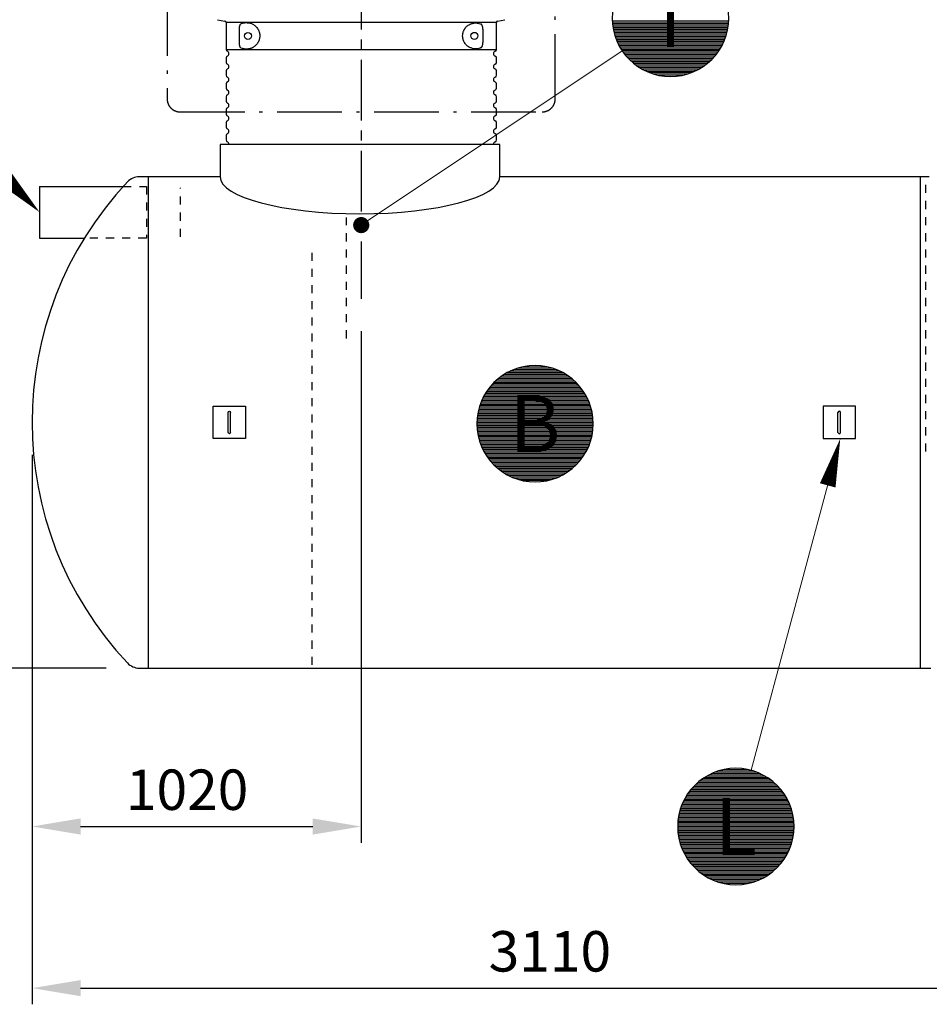
# Model space of a CAD drawing. Units: millimetres. Extents: x 0 to 21000, y 0 to 14850.
# Drawn here: x 3587 to 6399, y 7415 to 10461 of the extents above; entities that cross this region are included whole.
import ezdxf
from ezdxf.enums import TextEntityAlignment as Align

# ---------------------------------------------------------------- set-up
doc = ezdxf.new("R2010")
doc.units = ezdxf.units.MM
doc.header["$LTSCALE"] = 50
for name, pattern in [('CENTER2', [1.125, 0.75, -0.125, 0.125, -0.125]), ('DASHDOT4', [6, 4, -0.9, 0.2, -0.9]), ('DASHED_1', [2, 1, -1])]:
    doc.linetypes.add(name, pattern=pattern)
for name, color, linetype in [('C-------D--', 1, 'Continuous'), ('C-------T2-', 1, 'Continuous'), ('C-----S1---', 3, 'DASHDOT4'), ('C-53B------', 4, 'Continuous')]:
    doc.layers.add(name, color=color, linetype=linetype)
doc.styles.add('Arial', font='arial.ttf')

msp = doc.modelspace()

# ---------------------------------------------------------------- linework, layer by layer
at = {"layer": 'C-------D--', "color": 1, "linetype": 'CENTER2', "ltscale": 5}
msp.add_line((4642.7, 11461.9), (4642.7, 9597.1), dxfattribs=at)
at = {"layer": 'C-------D--'}
for p, q in [((4642.7, 9497.1), (4642.7, 7915.3)), ((3624.9, 9115.3), (3624.9, 7415.3)), ((3624.9, 9115.3), (3624.9, 7915.3)), ((3854.5, 8455.3), (2598.4, 8455.3)), ((3774.9, 7965.3), (4492.7, 7965.3)), ((3774.9, 7465.3), (6580.9, 7465.3))]:
    msp.add_line(p, q, dxfattribs=at)
for points in [[(3774.9, 7990.3), (3774.9, 7940.3), (3624.9, 7965.3)], [(4492.7, 7990.3), (4492.7, 7940.3), (4642.7, 7965.3)], [(3774.9, 7490.3), (3774.9, 7440.3), (3624.9, 7465.3)]]:
    msp.add_solid(points, dxfattribs=at)
at = {"layer": 'C-------T2-', "color": 1, "lineweight": 9, "true_color": 0xff0000}
for p, q in [((5419.3, 10457.2), (5779, 10457.2)), ((5419.5, 10453.2), (5778.7, 10453.2)), ((5419.9, 10449.2), (5778.4, 10449.2)), ((5420.3, 10445.2), (5778, 10445.2)), ((5420.7, 10441.2), (5777.5, 10441.2)), ((5421.3, 10437.2), (5776.9, 10437.2)), ((5422, 10433.2), (5776.3, 10433.2)), ((5422.8, 10429.2), (5775.5, 10429.2)), ((5423.6, 10425.2), (5774.6, 10425.2)), ((5424.6, 10421.2), (5773.7, 10421.2)), ((5425.7, 10417.2), (5772.6, 10417.2)), ((5426.8, 10413.2), (5771.5, 10413.2)), ((5428.1, 10409.2), (5770.2, 10409.2)), ((5429.4, 10405.2), (5768.8, 10405.2)), ((5430.9, 10401.2), (5767.4, 10401.2)), ((5432.5, 10397.2), (5765.8, 10397.2)), ((5434.2, 10393.2), (5764.1, 10393.2)), ((5436, 10389.2), (5762.3, 10389.2)), ((5437.9, 10385.2), (5760.4, 10385.2)), ((5439.9, 10381.2), (5758.3, 10381.2)), ((5442.1, 10377.2), (5756.2, 10377.2)), ((5444.4, 10373.2), (5753.9, 10373.2)), ((5446.9, 10369.2), (5751.4, 10369.2)), ((5449.5, 10365.2), (5748.8, 10365.2)), ((5452.2, 10361.2), (5746.1, 10361.2)), ((5455.1, 10357.2), (5743.1, 10357.2)), ((5458.2, 10353.2), (5740.1, 10353.2)), ((5461.5, 10349.2), (5736.8, 10349.2)), ((5465, 10345.2), (5733.3, 10345.2)), ((5468.7, 10341.2), (5729.6, 10341.2)), ((5472.6, 10337.2), (5725.7, 10337.2)), ((5476.8, 10333.2), (5721.5, 10333.2)), ((5481.2, 10329.2), (5717.1, 10329.2)), ((5486, 10325.2), (5712.3, 10325.2)), ((5491.1, 10321.2), (5707.1, 10321.2)), ((5496.7, 10317.2), (5701.6, 10317.2)), ((5502.7, 10313.2), (5695.6, 10313.2)), ((5509.3, 10309.2), (5688.9, 10309.2)), ((5516.7, 10305.2), (5681.6, 10305.2)), ((5525, 10301.2), (5673.3, 10301.2)), ((5534.5, 10297.2), (5663.8, 10297.2)), ((5546.1, 10293.2), (5652.2, 10293.2)), ((5561.4, 10289.2), (5636.9, 10289.2)), ((5127.1, 9383.2), (5233.2, 9383.2)), ((5142.4, 9387.2), (5217.9, 9387.2)), ((5067, 9351.2), (5293.3, 9351.2)), ((5072.2, 9355.2), (5288.2, 9355.2)), ((5077.7, 9359.2), (5282.6, 9359.2)), ((5083.7, 9363.2), (5276.6, 9363.2)), ((5090.4, 9367.2), (5270, 9367.2)), ((5097.7, 9371.2), (5262.6, 9371.2)), ((5106, 9375.2), (5254.4, 9375.2)), ((5115.5, 9379.2), (5244.8, 9379.2)), ((5039.3, 9323.2), (5321.1, 9323.2)), ((5042.5, 9327.2), (5317.8, 9327.2)), ((5046, 9331.2), (5314.3, 9331.2)), ((5049.7, 9335.2), (5310.6, 9335.2)), ((5053.6, 9339.2), (5306.7, 9339.2)), ((5057.8, 9343.2), (5302.5, 9343.2)), ((5062.2, 9347.2), (5298.1, 9347.2)), ((5018.9, 9291.2), (5341.4, 9291.2)), ((5021, 9295.2), (5339.4, 9295.2)), ((5023.1, 9299.2), (5337.2, 9299.2)), ((5025.4, 9303.2), (5334.9, 9303.2)), ((5027.9, 9307.2), (5332.4, 9307.2)), ((5030.5, 9311.2), (5329.8, 9311.2)), ((5033.2, 9315.2), (5327.1, 9315.2)), ((5036.2, 9319.2), (5324.2, 9319.2)), ((5006.7, 9259.2), (5353.6, 9259.2)), ((5007.8, 9263.2), (5352.5, 9263.2)), ((5009.1, 9267.2), (5351.2, 9267.2)), ((5010.5, 9271.2), (5349.9, 9271.2)), ((5011.9, 9275.2), (5348.4, 9275.2)), ((5013.5, 9279.2), (5346.8, 9279.2)), ((5015.2, 9283.2), (5345.1, 9283.2)), ((5017, 9287.2), (5343.3, 9287.2)), ((5001.3, 9231.2), (5359, 9231.2)), ((5001.8, 9235.2), (5358.6, 9235.2)), ((5002.4, 9239.2), (5358, 9239.2)), ((5003, 9243.2), (5357.3, 9243.2)), ((5003.8, 9247.2), (5356.5, 9247.2)), ((5004.7, 9251.2), (5355.7, 9251.2)), ((5005.6, 9255.2), (5354.7, 9255.2)), ((5000.2, 9215.2), (5360.1, 9215.2)), ((5000.2, 9211.2), (5360.2, 9211.2)), ((5000.2, 9207.2), (5360.1, 9207.2)), ((5000.3, 9219.2), (5360, 9219.2)), ((5000.3, 9203.2), (5360, 9203.2)), ((5000.6, 9223.2), (5359.8, 9223.2)), ((5000.6, 9199.2), (5359.8, 9199.2)), ((5000.9, 9227.2), (5359.4, 9227.2)), ((5000.9, 9195.2), (5359.4, 9195.2)), ((5001.3, 9191.2), (5359, 9191.2)), ((5001.8, 9187.2), (5358.6, 9187.2)), ((5002.4, 9183.2), (5358, 9183.2)), ((5003, 9179.2), (5357.3, 9179.2)), ((5003.8, 9175.2), (5356.5, 9175.2)), ((5004.7, 9171.2), (5355.7, 9171.2)), ((5005.6, 9167.2), (5354.7, 9167.2)), ((5006.7, 9163.2), (5353.6, 9163.2)), ((5007.8, 9159.2), (5352.5, 9159.2)), ((5009.1, 9155.2), (5351.2, 9155.2)), ((5010.5, 9151.2), (5349.9, 9151.2)), ((5011.9, 9147.2), (5348.4, 9147.2)), ((5013.5, 9143.2), (5346.8, 9143.2)), ((5015.2, 9139.2), (5345.1, 9139.2)), ((5017, 9135.2), (5343.3, 9135.2)), ((5018.9, 9131.2), (5341.4, 9131.2)), ((5021, 9127.2), (5339.4, 9127.2)), ((5023.1, 9123.2), (5337.2, 9123.2)), ((5025.4, 9119.2), (5334.9, 9119.2)), ((5027.9, 9115.2), (5332.4, 9115.2)), ((5030.5, 9111.2), (5329.8, 9111.2)), ((5033.2, 9107.2), (5327.1, 9107.2)), ((5036.2, 9103.2), (5324.2, 9103.2)), ((5039.3, 9099.2), (5321.1, 9099.2)), ((5042.5, 9095.2), (5317.8, 9095.2)), ((5046, 9091.2), (5314.3, 9091.2)), ((5049.7, 9087.2), (5310.6, 9087.2)), ((5053.6, 9083.2), (5306.7, 9083.2)), ((5057.8, 9079.2), (5302.5, 9079.2)), ((5062.2, 9075.2), (5298.1, 9075.2)), ((5067, 9071.2), (5293.3, 9071.2)), ((5072.2, 9067.2), (5288.2, 9067.2)), ((5077.7, 9063.2), (5282.6, 9063.2)), ((5083.7, 9059.2), (5276.6, 9059.2)), ((5090.4, 9055.2), (5270, 9055.2)), ((5097.7, 9051.2), (5262.6, 9051.2)), ((5106, 9047.2), (5254.4, 9047.2)), ((5115.5, 9043.2), (5244.8, 9043.2)), ((5127.1, 9039.2), (5233.2, 9039.2)), ((5142.4, 9035.2), (5217.9, 9035.2)), ((5736.7, 8133.3), (5865.9, 8133.3)), ((5748.3, 8137.3), (5854.4, 8137.3)), ((5763.6, 8141.3), (5839.1, 8141.3)), ((5688.2, 8105.3), (5914.5, 8105.3)), ((5693.3, 8109.3), (5909.3, 8109.3)), ((5698.9, 8113.3), (5903.8, 8113.3)), ((5704.9, 8117.3), (5897.7, 8117.3)), ((5711.5, 8121.3), (5891.1, 8121.3)), ((5718.9, 8125.3), (5883.8, 8125.3)), ((5727.1, 8129.3), (5875.5, 8129.3)), ((5657.3, 8073.3), (5945.3, 8073.3)), ((5660.4, 8077.3), (5942.2, 8077.3)), ((5663.7, 8081.3), (5939, 8081.3)), ((5667.2, 8085.3), (5935.5, 8085.3)), ((5670.8, 8089.3), (5931.8, 8089.3)), ((5674.8, 8093.3), (5927.9, 8093.3)), ((5678.9, 8097.3), (5923.7, 8097.3)), ((5683.4, 8101.3), (5919.2, 8101.3)), ((5638.2, 8041.3), (5964.5, 8041.3)), ((5640.1, 8045.3), (5962.6, 8045.3)), ((5642.1, 8049.3), (5960.5, 8049.3)), ((5644.3, 8053.3), (5958.3, 8053.3)), ((5646.6, 8057.3), (5956, 8057.3)), ((5649.1, 8061.3), (5953.6, 8061.3)), ((5651.7, 8065.3), (5951, 8065.3)), ((5654.4, 8069.3), (5948.2, 8069.3)), ((5627.8, 8013.3), (5974.8, 8013.3)), ((5629, 8017.3), (5973.6, 8017.3)), ((5630.3, 8021.3), (5972.4, 8021.3)), ((5631.6, 8025.3), (5971, 8025.3)), ((5633.1, 8029.3), (5969.6, 8029.3)), ((5634.7, 8033.3), (5968, 8033.3)), ((5636.3, 8037.3), (5966.3, 8037.3)), ((5622, 7981.3), (5980.6, 7981.3)), ((5622.4, 7985.3), (5980.2, 7985.3)), ((5622.9, 7989.3), (5979.7, 7989.3)), ((5623.5, 7993.3), (5979.1, 7993.3)), ((5624.2, 7997.3), (5978.5, 7997.3)), ((5625, 8001.3), (5977.7, 8001.3)), ((5625.8, 8005.3), (5976.8, 8005.3)), ((5626.8, 8009.3), (5975.9, 8009.3)), ((5621.3, 7965.3), (5981.3, 7965.3)), ((5621.4, 7969.3), (5981.3, 7969.3)), ((5621.4, 7961.3), (5981.3, 7961.3)), ((5621.5, 7973.3), (5981.1, 7973.3)), ((5621.5, 7957.3), (5981.1, 7957.3)), ((5621.7, 7977.3), (5980.9, 7977.3)), ((5621.7, 7953.3), (5980.9, 7953.3)), ((5622, 7949.3), (5980.6, 7949.3)), ((5622.4, 7945.3), (5980.2, 7945.3)), ((5622.9, 7941.3), (5979.7, 7941.3)), ((5623.5, 7937.3), (5979.1, 7937.3)), ((5624.2, 7933.3), (5978.5, 7933.3)), ((5625, 7929.3), (5977.7, 7929.3)), ((5625.8, 7925.3), (5976.8, 7925.3)), ((5626.8, 7921.3), (5975.9, 7921.3)), ((5627.8, 7917.3), (5974.8, 7917.3)), ((5629, 7913.3), (5973.6, 7913.3)), ((5630.3, 7909.3), (5972.4, 7909.3)), ((5631.6, 7905.3), (5971, 7905.3)), ((5633.1, 7901.3), (5969.6, 7901.3)), ((5634.7, 7897.3), (5968, 7897.3)), ((5636.3, 7893.3), (5966.3, 7893.3)), ((5638.2, 7889.3), (5964.5, 7889.3)), ((5640.1, 7885.3), (5962.6, 7885.3)), ((5642.1, 7881.3), (5960.5, 7881.3)), ((5644.3, 7877.3), (5958.3, 7877.3)), ((5646.6, 7873.3), (5956, 7873.3)), ((5649.1, 7869.3), (5953.6, 7869.3)), ((5651.7, 7865.3), (5951, 7865.3)), ((5654.4, 7861.3), (5948.2, 7861.3)), ((5657.3, 7857.3), (5945.3, 7857.3)), ((5660.4, 7853.3), (5942.2, 7853.3)), ((5663.7, 7849.3), (5939, 7849.3)), ((5667.2, 7845.3), (5935.5, 7845.3)), ((5670.8, 7841.3), (5931.8, 7841.3)), ((5674.8, 7837.3), (5927.9, 7837.3)), ((5678.9, 7833.3), (5923.7, 7833.3)), ((5683.4, 7829.3), (5919.2, 7829.3)), ((5688.2, 7825.3), (5914.5, 7825.3)), ((5693.3, 7821.3), (5909.3, 7821.3)), ((5698.9, 7817.3), (5903.8, 7817.3)), ((5704.9, 7813.3), (5897.7, 7813.3)), ((5711.5, 7809.3), (5891.1, 7809.3)), ((5718.9, 7805.3), (5883.8, 7805.3)), ((5727.1, 7801.3), (5875.5, 7801.3)), ((5736.7, 7797.3), (5865.9, 7797.3)), ((5748.3, 7793.3), (5854.4, 7793.3)), ((5763.6, 7789.3), (5839.1, 7789.3))]:
    msp.add_line(p, q, dxfattribs=at)
at = {"layer": 'C-------T2-', "lineweight": 9}
for p, q in [((5449.5, 10365.1), (4659.3, 9836.7)), ((3174, 10338.3), (3634.2, 9879.4)), ((5848.1, 8139.1), (6118.9, 9146))]:
    msp.add_line(p, q, dxfattribs=at)
at = {"layer": 'C-------T2-'}
for points, format in [([(5599.1, 10285.2), (5599.1, 10285.2, 1), (5599.1, 10645.2), (5599.1, 10645.2, 1), (5599.1, 10285.2, 5.027339)], "xyb"), ([(3542.2, 9971.2, 50, 0, 0), (3648.4, 9865.3, 0, 0, 0)], "xyseb"), ([(5180.2, 9031.2), (5180.2, 9031.2, 1), (5180.2, 9391.2), (5180.2, 9391.2, 1), (5180.2, 9031.2, 5.027339)], "xyb"), ([(6085.2, 9020.5, 50, 0, 0), (6124.1, 9165.3, 0, 0, 0)], "xyseb"), ([(5801.3, 7785.3), (5801.3, 7785.3, 1), (5801.3, 8145.3), (5801.3, 8145.3, 1), (5801.3, 7785.3, 5.027339)], "xyb")]:
    msp.add_lwpolyline(points, format=format, dxfattribs=at)
at = {"layer": 'C-------T2-', "const_width": 25}
msp.add_lwpolyline([(4652.2, 9833.7, 1), (4633.2, 9817.5, 1)], format="xyb", close=True, dxfattribs=at)
at = {"layer": 'C-----S1---'}
msp.add_lwpolyline([(4042.6, 10848.9), (4042.6, 10215.9, 0.414214), (4082.6, 10175.9), (5202.6, 10175.9, 0.414214), (5242.6, 10215.9), (5242.6, 10848.9, 0.414214), (5202.6, 10888.9), (4082.6, 10888.9, 0.414214)], format="xyb", close=True, dxfattribs=at)
at = {"layer": 'C-53B------'}
for p, q in [((4198.6, 10461), (4221.3, 10456.5)), ((4224.6, 10452.6), (4224.6, 10369)), ((4642.6, 10452.6), (4224.6, 10452.6)), ((5060.6, 10452.6), (4642.6, 10452.6)), ((5060.6, 10369), (5060.6, 10452.6)), ((5063.8, 10456.5), (5086.5, 10461)), ((4266.1, 10389.6), (4266.1, 10432.3)), ((5018.8, 10431.6), (5018.8, 10390.2)), ((4224.6, 10369), (5060.6, 10369)), ((4224.6, 10342.8), (4224.6, 10329)), ((5060.6, 10329), (5060.6, 10342.8)), ((4224.6, 10302.8), (4224.6, 10289)), ((5060.6, 10289), (5060.6, 10302.8)), ((4224.6, 10262.8), (4224.6, 10249)), ((5060.6, 10249), (5060.6, 10262.8)), ((4224.6, 10222.8), (4224.6, 10209)), ((5060.6, 10209), (5060.6, 10222.8)), ((4224.6, 10182.8), (4224.6, 10169)), ((5060.6, 10169), (5060.6, 10182.8)), ((4224.6, 10142.8), (4224.6, 10129)), ((5060.6, 10129), (5060.6, 10142.8)), ((4224.6, 10102.8), (4224.6, 10089)), ((5060.6, 10089), (5060.6, 10102.8)), ((4206.5, 10075.2), (4206.5, 9975.2)), ((5071.3, 10075.2), (4206.5, 10075.2)), ((5071.3, 9975.2), (5071.3, 10075.2)), ((4206.5, 9975.3), (3956.5, 9975.3)), ((3985, 8455.3), (3984.9, 9975.3)), ((6399.3, 9975.3), (5071.3, 9975.3)), ((6370.9, 9975.2), (6370.9, 8455.4)), ((3648.4, 9945.3), (3648.4, 9785.2)), ((3648.4, 9945.2), (3906.8, 9945.2)), ((3648.4, 9785.2), (3786.5, 9785.2)), ((3956.5, 8455.3), (6403.8, 8455.3))]:
    msp.add_line(p, q, dxfattribs=at)
at = {"layer": 'C-53B------', "linetype": 'DASHED_1', "ltscale": 0.5}
for p, q in [((6388.9, 9125.2), (6388.9, 9965.2)), ((4084.4, 9789.3), (4084.4, 9941.3)), ((4596.9, 9475.2), (4596.9, 9849.2)), ((4490.9, 8465.2), (4490.9, 9745.2))]:
    msp.add_line(p, q, dxfattribs=at)
at = {"layer": 'C-53B------'}
msp.add_lwpolyline([(3956.5, 9975.3, 0.209265), (3919.8, 9959.2, 0.39635), (3919.8, 8471.4, 0.209265), (3956.5, 8455.3, -1.155586)], format="xyb", dxfattribs=at)
at = {"layer": 'C-53B------', "linetype": 'DASHED_1', "ltscale": 0.5}
msp.add_lwpolyline([(3906.8, 9945.2), (3978.4, 9945.3), (3978.4, 9785.3), (3786.6, 9785.2)], dxfattribs=at)
at = {"layer": 'C-53B------'}
for points in [[(4284.9, 9265.3), (4284.9, 9165.3), (4184.9, 9165.3), (4184.9, 9265.3), (4284.9, 9265.3)], [(6070.9, 9265.3), (6070.9, 9165.3), (6170.9, 9165.3), (6170.9, 9265.3), (6070.9, 9265.3)], [(4230.9, 9184.4), (4230.9, 9246.3)], [(4238.9, 9184.4), (4238.9, 9246.3)], [(6116.9, 9184.4), (6116.9, 9246.3)], [(6124.9, 9184.4), (6124.9, 9246.3)]]:
    msp.add_lwpolyline(points, dxfattribs=at)
for centre, radius in [((4292.6, 10410.9), 10.8), ((4992.6, 10410.9), 10.9)]:
    msp.add_circle(centre, radius, dxfattribs=at)
for centre, radius, start, end in [((4220.6, 10452.6), 4, 0, 78.8925), ((5064.6, 10452.6), 4, 101.1075, 180), ((4230.6, 10369), 6, 180, 249.0752), ((4225.6, 10355.9), 8, 290.9248, 69.0752), ((5059.6, 10355.9), 8, 110.9248, 249.0752), ((5054.6, 10369), 6, 290.9248, 0), ((4230.6, 10342.8), 6, 110.9248, 180), ((4230.6, 10329), 6, 180, 249.0752), ((5054.6, 10342.8), 6, 0, 69.0752), ((5054.6, 10329), 6, 290.9248, 0), ((4230.6, 10302.8), 6, 110.9248, 180), ((4225.6, 10315.9), 8, 290.9248, 69.0752), ((5059.6, 10315.9), 8, 110.9248, 249.0752), ((5054.6, 10302.8), 6, 0, 69.0752), ((4230.6, 10289), 6, 180, 249.0752), ((4230.6, 10262.8), 6, 110.9248, 180), ((4225.6, 10275.9), 8, 290.9248, 69.0752), ((5059.6, 10275.9), 8, 110.9248, 249.0752), ((5054.6, 10289), 6, 290.9248, 0), ((5054.6, 10262.8), 6, 0, 69.0752), ((4230.6, 10249), 6, 180, 249.0752), ((4225.6, 10235.9), 8, 290.9248, 69.0752), ((5059.6, 10235.9), 8, 110.9248, 249.0752), ((5054.6, 10249), 6, 290.9248, 0), ((4230.6, 10222.8), 6, 110.9248, 180), ((4230.6, 10209), 6, 180, 249.0752), ((4225.6, 10195.9), 8, 290.9248, 69.0752), ((5059.6, 10195.9), 8, 110.9248, 249.0752), ((5054.6, 10222.8), 6, 0, 69.0752), ((5054.6, 10209), 6, 290.9248, 0), ((4230.6, 10182.8), 6, 110.9248, 180), ((5054.6, 10182.8), 6, 0, 69.0752), ((4230.6, 10169), 6, 180, 249.0752), ((4230.6, 10142.8), 6, 110.9248, 180), ((4225.6, 10155.9), 8, 290.9248, 69.0752), ((5059.6, 10155.9), 8, 110.9248, 249.0752), ((5054.6, 10169), 6, 290.9248, 0), ((5054.6, 10142.8), 6, 0, 69.0752), ((4230.6, 10129), 6, 180, 249.0752), ((4225.6, 10115.9), 8, 290.9248, 69.0752), ((5059.6, 10115.9), 8, 110.9248, 249.0752), ((5054.6, 10129), 6, 290.9248, 0), ((4230.6, 10102.8), 6, 110.9248, 180), ((4230.6, 10089), 6, 180, 249.0752), ((4225.6, 10075.9), 8, 354.59, 69.0752), ((5059.6, 10075.9), 8, 110.9248, 185.41), ((5054.6, 10102.8), 6, 0, 69.0752), ((5054.6, 10089), 6, 290.9248, 0)]:
    msp.add_arc(centre, radius, start, end, dxfattribs=at)
msp.add_ellipse((4638.9, 9975.2), major_axis=(432.4, 0), ratio=0.264774, start_param=3.141593, end_param=6.283185, dxfattribs=at)
for points, knots in [([(4266.1, 10432.3), (4266.1, 10432.7), (4266.1, 10433.2), (4266.1, 10434.1), (4266.1, 10434.6), (4266.2, 10436), (4266.3, 10436.9), (4266.5, 10438.3), (4266.6, 10438.7), (4266.7, 10439.6), (4266.8, 10440), (4267.1, 10441.3), (4267.3, 10442.1), (4267.6, 10443.2), (4267.8, 10443.6), (4268, 10444.3), (4268.2, 10444.6), (4268.6, 10445.6), (4269, 10446.2), (4269.5, 10447), (4269.7, 10447.2), (4270, 10447.7), (4270.2, 10447.9), (4270.8, 10448.4), (4271.2, 10448.7), (4271.7, 10448.8)], [0, 0, 0, 0, 0.0625, 0.0625, 0.125, 0.125, 0.25, 0.25, 0.3125, 0.3125, 0.375, 0.375, 0.5, 0.5, 0.5625, 0.5625, 0.625, 0.625, 0.75, 0.75, 0.8125, 0.8125, 0.875, 0.875, 1, 1, 1, 1]), ([(4271.7, 10448.8), (4274, 10449.8), (4276.3, 10450.5), (4281.3, 10451.5), (4283.8, 10451.8), (4287.8, 10451.9), (4289.1, 10451.9), (4291.8, 10451.7), (4293.2, 10451.5), (4297.4, 10450.8), (4300.2, 10450.1), (4304.5, 10448.3), (4306, 10447.7), (4308.9, 10446.1), (4310.3, 10445.2), (4313.1, 10443.2), (4314.5, 10442.1), (4316.6, 10440.2), (4317.2, 10439.6), (4318.6, 10438.2), (4319.2, 10437.4), (4321.1, 10435.1), (4322.3, 10433.4), (4323.7, 10431), (4324, 10430.6), (4324.5, 10429.6), (4324.8, 10429.1), (4325.5, 10427.5), (4326, 10426.5), (4326.8, 10424.3), (4327.2, 10423.2), (4327.7, 10421.4), (4327.8, 10420.8), (4328.1, 10419.6), (4328.2, 10419), (4328.8, 10416), (4329.1, 10413.5), (4329.1, 10410.3), (4329, 10409.7), (4329, 10408.4), (4328.9, 10407.8), (4328.8, 10405.9), (4328.6, 10404.6), (4328.1, 10402.2), (4327.8, 10401), (4327.2, 10398.6), (4326.8, 10397.5), (4325.9, 10395.3), (4325.5, 10394.3), (4324.5, 10392.2), (4324, 10391.2), (4322.3, 10388.4), (4321.1, 10386.7), (4319.2, 10384.4), (4318.6, 10383.7), (4317.2, 10382.3), (4316.5, 10381.6), (4314.5, 10379.7), (4313.1, 10378.6), (4310.3, 10376.6), (4308.8, 10375.7), (4306.7, 10374.5), (4306, 10374.2), (4304.5, 10373.5), (4303.8, 10373.2), (4301.6, 10372.3), (4300.2, 10371.9), (4297.4, 10371.1), (4296, 10370.8), (4291.8, 10370), (4289.1, 10369.9), (4285.8, 10369.9), (4285.2, 10370), (4283.9, 10370.1), (4283.2, 10370.1), (4281.3, 10370.3), (4280, 10370.6), (4276.3, 10371.3), (4274, 10372.1), (4271.7, 10373)], [0, 0, 0, 0, 0.0625, 0.0625, 0.125, 0.125, 0.15625, 0.15625, 0.1875, 0.1875, 0.25, 0.25, 0.28125, 0.28125, 0.3125, 0.3125, 0.34375, 0.34375, 0.359375, 0.359375, 0.375, 0.375, 0.40625, 0.40625, 0.414063, 0.414063, 0.421875, 0.421875, 0.4375, 0.4375, 0.453125, 0.453125, 0.460938, 0.460938, 0.46875, 0.46875, 0.5, 0.5, 0.507813, 0.507813, 0.515625, 0.515625, 0.53125, 0.53125, 0.546875, 0.546875, 0.5625, 0.5625, 0.578125, 0.578125, 0.59375, 0.59375, 0.625, 0.625, 0.640625, 0.640625, 0.65625, 0.65625, 0.6875, 0.6875, 0.71875, 0.71875, 0.734375, 0.734375, 0.75, 0.75, 0.78125, 0.78125, 0.8125, 0.8125, 0.875, 0.875, 0.890625, 0.890625, 0.90625, 0.90625, 0.9375, 0.9375, 1, 1, 1, 1]), ([(5013.7, 10374.6), (5011.4, 10373.5), (5009.1, 10372.7), (5004.2, 10371.5), (5001.6, 10371.1), (4997.7, 10370.9), (4996.4, 10370.9), (4994.3, 10371), (4993.7, 10371), (4992.3, 10371.2), (4991.6, 10371.2), (4988.1, 10371.7), (4985.3, 10372.4), (4981, 10374.1), (4979.5, 10374.7), (4977.4, 10375.8), (4976.6, 10376.2), (4975.2, 10377.1), (4974.5, 10377.5), (4972.4, 10379), (4971, 10380), (4968.9, 10381.9), (4968.2, 10382.5), (4966.9, 10383.9), (4966.2, 10384.6), (4964.3, 10386.9), (4963.1, 10388.6), (4961.4, 10391.4), (4960.9, 10392.4), (4959.9, 10394.4), (4959.4, 10395.4), (4958.6, 10397.6), (4958.2, 10398.7), (4957.7, 10400.5), (4957.6, 10401), (4957.3, 10402.2), (4957.1, 10402.9), (4956.8, 10404.7), (4956.6, 10405.9), (4956.4, 10407.8), (4956.4, 10408.4), (4956.3, 10409.7), (4956.3, 10410.3), (4956.3, 10413.5), (4956.6, 10416), (4957.2, 10419.1), (4957.3, 10419.7), (4957.6, 10420.9), (4957.7, 10421.4), (4958.2, 10423.2), (4958.6, 10424.3), (4959.5, 10426.5), (4959.9, 10427.5), (4960.7, 10429), (4961, 10429.5), (4961.5, 10430.5), (4961.8, 10431), (4963.2, 10433.3), (4964.4, 10434.9), (4966.3, 10437.2), (4966.9, 10438), (4968.3, 10439.3), (4969, 10440), (4971, 10441.8), (4972.4, 10442.9), (4975.3, 10444.8), (4976.7, 10445.7), (4978.8, 10446.8), (4979.6, 10447.1), (4981, 10447.8), (4981.7, 10448), (4983.9, 10448.9), (4985.3, 10449.3), (4988.1, 10450), (4989.5, 10450.3), (4993.6, 10450.9), (4996.3, 10451), (4999.6, 10450.8), (5000.3, 10450.8), (5001.6, 10450.6), (5002.2, 10450.6), (5004.1, 10450.3), (5005.4, 10450), (5009.1, 10449.1), (5011.4, 10448.3), (5013.7, 10447.3)], [0, 0, 0, 0, 0.0625, 0.0625, 0.125, 0.125, 0.15625, 0.15625, 0.171875, 0.171875, 0.1875, 0.1875, 0.25, 0.25, 0.28125, 0.28125, 0.296875, 0.296875, 0.3125, 0.3125, 0.34375, 0.34375, 0.359375, 0.359375, 0.375, 0.375, 0.40625, 0.40625, 0.421875, 0.421875, 0.4375, 0.4375, 0.453125, 0.453125, 0.460937, 0.460937, 0.46875, 0.46875, 0.484375, 0.484375, 0.492187, 0.492187, 0.5, 0.5, 0.53125, 0.53125, 0.539062, 0.539062, 0.546875, 0.546875, 0.5625, 0.5625, 0.578125, 0.578125, 0.585938, 0.585938, 0.59375, 0.59375, 0.625, 0.625, 0.640625, 0.640625, 0.65625, 0.65625, 0.6875, 0.6875, 0.71875, 0.71875, 0.734375, 0.734375, 0.75, 0.75, 0.78125, 0.78125, 0.8125, 0.8125, 0.875, 0.875, 0.890625, 0.890625, 0.90625, 0.90625, 0.9375, 0.9375, 1, 1, 1, 1]), ([(5018.8, 10431.6), (5018.8, 10432.1), (5018.8, 10432.5), (5018.7, 10433.4), (5018.7, 10433.8), (5018.6, 10435.1), (5018.6, 10435.9), (5018.4, 10437.2), (5018.3, 10437.6), (5018.2, 10438.4), (5018.1, 10438.8), (5017.9, 10440), (5017.7, 10440.7), (5017.4, 10441.8), (5017.2, 10442.2), (5017, 10442.8), (5016.9, 10443.2), (5016.5, 10444.1), (5016.2, 10444.7), (5015.7, 10445.4), (5015.5, 10445.7), (5015.2, 10446.1), (5015, 10446.3), (5014.5, 10446.8), (5014.1, 10447.1), (5013.7, 10447.3)], [0, 0, 0, 0, 0.0625, 0.0625, 0.125, 0.125, 0.25, 0.25, 0.3125, 0.3125, 0.375, 0.375, 0.5, 0.5, 0.5625, 0.5625, 0.625, 0.625, 0.75, 0.75, 0.8125, 0.8125, 0.875, 0.875, 1, 1, 1, 1]), ([(4271.7, 10373), (4271.2, 10373.2), (4270.8, 10373.4), (4270.2, 10374), (4270, 10374.2), (4269.7, 10374.6), (4269.5, 10374.9), (4268.9, 10375.6), (4268.6, 10376.2), (4268.2, 10377.2), (4268, 10377.6), (4267.8, 10378.3), (4267.6, 10378.6), (4267.3, 10379.8), (4267.1, 10380.6), (4266.7, 10382.3), (4266.5, 10383.1), (4266.3, 10384.9), (4266.2, 10385.8), (4266.1, 10387.7), (4266.1, 10388.6), (4266.1, 10389.6)], [0, 0, 0, 0, 0.125, 0.125, 0.1875, 0.1875, 0.25, 0.25, 0.375, 0.375, 0.4375, 0.4375, 0.5, 0.5, 0.625, 0.625, 0.75, 0.75, 0.875, 0.875, 1, 1, 1, 1]), ([(5013.7, 10374.6), (5014.1, 10374.7), (5014.5, 10375), (5015, 10375.6), (5015.2, 10375.8), (5015.5, 10376.2), (5015.7, 10376.4), (5016.2, 10377.2), (5016.5, 10377.7), (5016.9, 10378.7), (5017, 10379), (5017.2, 10379.7), (5017.4, 10380), (5017.7, 10381.1), (5017.9, 10381.8), (5018.1, 10383), (5018.2, 10383.4), (5018.3, 10384.2), (5018.4, 10384.6), (5018.6, 10385.9), (5018.6, 10386.7), (5018.7, 10388.5), (5018.8, 10389.3), (5018.8, 10390.2)], [0, 0, 0, 0, 0.125, 0.125, 0.1875, 0.1875, 0.25, 0.25, 0.375, 0.375, 0.4375, 0.4375, 0.5, 0.5, 0.625, 0.625, 0.6875, 0.6875, 0.75, 0.75, 0.875, 0.875, 1, 1, 1, 1]), ([(4230.9, 9246.3), (4230.9, 9248.5), (4232.7, 9250.2), (4234.9, 9250.2), (4237.1, 9250.2), (4238.9, 9248.5), (4238.9, 9246.3)], [0, 0, 0, 0, 1, 1, 1, 2, 2, 2, 2]), ([(6124.9, 9246.3), (6124.9, 9248.5), (6123.1, 9250.2), (6120.9, 9250.2), (6118.7, 9250.2), (6116.9, 9248.5), (6116.9, 9246.3)], [0, 0, 0, 0, 1, 1, 1, 2, 2, 2, 2]), ([(4238.9, 9184.4), (4238.9, 9182.2), (4237.1, 9180.4), (4234.9, 9180.4), (4232.7, 9180.4), (4230.9, 9182.2), (4230.9, 9184.4)], [0, 0, 0, 0, 1, 1, 1, 2, 2, 2, 2]), ([(6116.9, 9184.4), (6116.9, 9182.2), (6118.7, 9180.4), (6120.9, 9180.4), (6123.1, 9180.4), (6124.9, 9182.2), (6124.9, 9184.4)], [0, 0, 0, 0, 1, 1, 1, 2, 2, 2, 2])]:
    msp.add_open_spline(points, degree=3, knots=knots, dxfattribs=at)

# ---------------------------------------------------------------- texts
at = {"layer": 'C-------D--', "char_height": 125, "attachment_point": 5, "style": 'Arial'}
for s, insert in [('\\A1;1020', (4104.3, 8079.1)), ('\\A1;3110', (5226.1, 7579.2))]:
    msp.add_mtext(s, dxfattribs=dict(at, insert=insert))
at = {"layer": 'C-------T2-', "color": 7, "style": 'Arial'}
for s, p in [('I', (5599.1, 10465.2)), ('B', (5180.2, 9211.2)), ('L', (5801.3, 7965.3))]:
    msp.add_text(s, height=175, dxfattribs=at).set_placement(p, align=Align.MIDDLE_CENTER)

doc.saveas('drawing.dxf')
